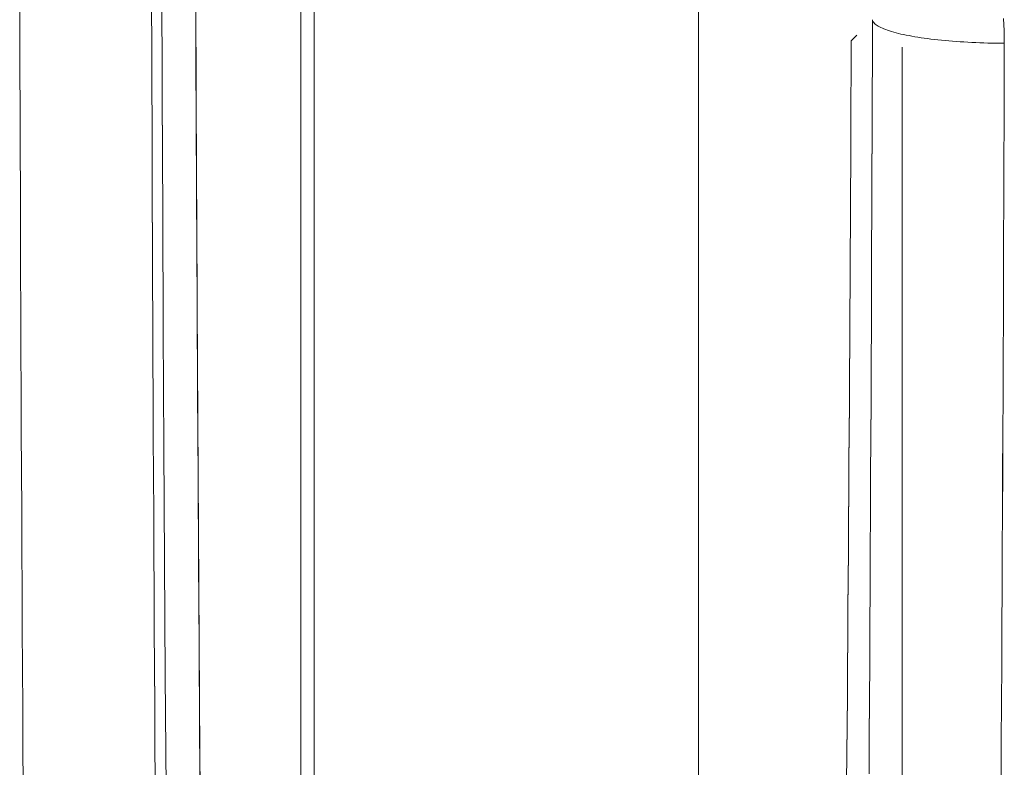
# Model space of a CAD drawing. Units: millimetres. Extents: x -1186 to 13146, y 0 to 5111.
# Drawn here: x 1417 to 1421, y 2781 to 2784 of the extents above; entities that cross this region are included whole.
import ezdxf

# ---------------------------------------------------------------- set-up
doc = ezdxf.new("R2010")
doc.units = ezdxf.units.MM
doc.header["$LTSCALE"] = 10
doc.layers.add('1', color=7, linetype='Continuous', true_color=0xffffff)

msp = doc.modelspace()

# ---------------------------------------------------------------- linework, layer by layer
at = {"layer": '1', "color": 3, "linetype": 'Continuous', "lineweight": 13}
for p, q in [((1419.864, 2774.5486), (1419.864, 2784.307)), ((1420.4655, 2784.0064), (1420.4437, 2783.9845)), ((1420.4437, 2783.9845), (1420.4655, 2784.0064))]:
    msp.add_line(p, q, dxfattribs=at)
for points in [[(1418.3563, 2776.8785), (1418.3563, 2777.2184), (1418.3563, 2777.5655), (1418.3563, 2777.9197), (1418.3563, 2778.2806), (1418.3563, 2778.6481), (1418.3563, 2779.0219), (1418.3563, 2779.4017), (1418.3563, 2779.7872), (1418.3563, 2780.1782), (1418.3563, 2780.5744), (1418.3563, 2780.9755), (1418.3563, 2781.3812), (1418.3563, 2781.7913), (1418.3563, 2782.2054), (1418.3563, 2782.6233), (1418.3563, 2783.0447), (1418.3563, 2783.4692), (1418.3563, 2783.8966), (1418.3563, 2784.3266)], [(1418.3563, 2784.3266), (1418.3563, 2783.8966), (1418.3563, 2783.4692), (1418.3563, 2783.0447), (1418.3563, 2782.6233), (1418.3563, 2782.2054), (1418.3563, 2781.7913), (1418.3563, 2781.3812), (1418.3563, 2780.9755), (1418.3563, 2780.5744), (1418.3563, 2780.1782), (1418.3563, 2779.7872), (1418.3563, 2779.4017), (1418.3563, 2779.0219), (1418.3563, 2778.6481), (1418.3563, 2778.2806), (1418.3563, 2777.9197), (1418.3563, 2777.5655), (1418.3563, 2777.2184), (1418.3563, 2776.8785)], [(1417.9753, 2781.066), (1417.973, 2781.3785), (1417.9709, 2781.6937), (1417.9688, 2782.0112), (1417.9669, 2782.3311), (1417.965, 2782.6531), (1417.9633, 2782.9772), (1417.9618, 2783.3031), (1417.9603, 2783.6308), (1417.9589, 2783.9602), (1417.9577, 2784.291)], [(1417.9577, 2784.291), (1417.9594, 2783.8518), (1417.9613, 2783.4154), (1417.9634, 2782.9819), (1417.9657, 2782.5518), (1417.9682, 2782.1253), (1417.9709, 2781.7027), (1417.9739, 2781.2843), (1417.977, 2780.8705), (1417.9803, 2780.4616), (1417.9838, 2780.0578), (1417.9875, 2779.6594), (1417.9914, 2779.2667), (1417.9955, 2778.8801), (1417.9997, 2778.4997), (1418.0041, 2778.1259), (1418.0087, 2777.759), (1418.0135, 2777.3991), (1418.0184, 2777.0466), (1418.0235, 2776.7017)], [(1417.7905, 2784.2657), (1417.7909, 2784.1156), (1417.7914, 2783.9658), (1417.7919, 2783.8163), (1417.7924, 2783.667), (1417.793, 2783.5181), (1417.7935, 2783.3696), (1417.7941, 2783.2213), (1417.7947, 2783.0733), (1417.7953, 2782.9257), (1417.796, 2782.7783), (1417.7966, 2782.6313), (1417.7973, 2782.4846), (1417.798, 2782.3382), (1417.7987, 2782.1921), (1417.7995, 2782.0463), (1417.8002, 2781.9008), (1417.801, 2781.7556), (1417.8018, 2781.6108), (1417.8026, 2781.4662), (1417.8034, 2781.322), (1417.8043, 2781.1781)], [(1417.8043, 2781.177), (1417.8035, 2781.3208), (1417.8026, 2781.4651), (1417.8018, 2781.6097), (1417.801, 2781.7547), (1417.8002, 2781.9), (1417.7995, 2782.0456), (1417.7987, 2782.1916), (1417.798, 2782.338), (1417.7973, 2782.4846), (1417.7966, 2782.6316), (1417.796, 2782.7788), (1417.7953, 2782.9263), (1417.7947, 2783.0742), (1417.7941, 2783.2223), (1417.7935, 2783.3706), (1417.793, 2783.5192), (1417.7924, 2783.6681), (1417.7919, 2783.8172), (1417.7914, 2783.9665), (1417.7909, 2784.116), (1417.7905, 2784.2657)], [(1417.8293, 2784.2269), (1417.831, 2783.7774), (1417.8329, 2783.3308), (1417.835, 2782.8872), (1417.8373, 2782.447), (1417.8398, 2782.0107), (1417.8425, 2781.5784), (1417.8454, 2781.1505), (1417.8485, 2780.7273), (1417.8519, 2780.3091), (1417.8554, 2779.8962), (1417.8591, 2779.489), (1417.863, 2779.0877), (1417.867, 2778.6926), (1417.8713, 2778.304), (1417.8758, 2777.9222), (1417.8804, 2777.5475), (1417.8852, 2777.1801), (1417.8901, 2776.8203)], [(1417.8901, 2776.8207), (1417.8852, 2777.1806), (1417.8804, 2777.5476), (1417.8758, 2777.9219), (1417.8713, 2778.3034), (1417.8671, 2778.6921), (1417.863, 2779.0878), (1417.8591, 2779.4893), (1417.8554, 2779.8962), (1417.8519, 2780.3086), (1417.8485, 2780.7264), (1417.8454, 2781.1497), (1417.8425, 2781.5784), (1417.8398, 2782.011), (1417.8373, 2782.4471), (1417.835, 2782.8868), (1417.8329, 2783.33), (1417.831, 2783.7767), (1417.8293, 2784.2269)], [(1418.4077, 2784.2105), (1418.4077, 2783.7872), (1418.4077, 2783.367), (1418.4077, 2782.9501), (1418.4077, 2782.5363), (1418.4077, 2782.1258), (1418.4077, 2781.7185), (1418.4077, 2781.3151), (1418.4077, 2780.9166), (1418.4077, 2780.5231), (1418.4077, 2780.1345), (1418.4077, 2779.7508), (1418.4077, 2779.3721), (1418.4077, 2778.9987), (1418.4077, 2778.6318), (1418.4077, 2778.2715), (1418.4077, 2777.9177), (1418.4077, 2777.5706), (1418.4077, 2777.2299), (1418.4077, 2776.896)], [(1418.4077, 2776.8961), (1418.4077, 2777.2295), (1418.4077, 2777.57), (1418.4077, 2777.9174), (1418.4077, 2778.2716), (1418.4077, 2778.6322), (1418.4077, 2778.999), (1418.4077, 2779.3717), (1418.4077, 2779.7502), (1418.4077, 2780.134), (1418.4077, 2780.523), (1418.4077, 2780.9169), (1418.4077, 2781.3154), (1418.4077, 2781.7183), (1418.4077, 2782.1252), (1418.4077, 2782.5359), (1418.4077, 2782.95), (1418.4077, 2783.3674), (1418.4077, 2783.7876), (1418.4077, 2784.2105)], [(1417.2906, 2784.1816), (1417.291, 2784.028), (1417.2915, 2783.8746), (1417.292, 2783.7215), (1417.2925, 2783.5686), (1417.293, 2783.4159), (1417.2936, 2783.2635), (1417.2942, 2783.1113), (1417.2948, 2782.9594), (1417.2954, 2782.8078), (1417.296, 2782.6565), (1417.2967, 2782.5055), (1417.2974, 2782.3548), (1417.2981, 2782.2044), (1417.2988, 2782.0543), (1417.2995, 2781.9045), (1417.3003, 2781.7551), (1417.3011, 2781.6061), (1417.3019, 2781.4574), (1417.3027, 2781.3091), (1417.3035, 2781.1611)], [(1417.3035, 2781.1611), (1417.3027, 2781.309), (1417.3019, 2781.4574), (1417.3011, 2781.6061), (1417.3003, 2781.7551), (1417.2996, 2781.9045), (1417.2988, 2782.0542), (1417.2981, 2782.2043), (1417.2974, 2782.3547), (1417.2967, 2782.5055), (1417.2961, 2782.6565), (1417.2954, 2782.8078), (1417.2948, 2782.9594), (1417.2942, 2783.1113), (1417.2936, 2783.2635), (1417.2931, 2783.4159), (1417.2925, 2783.5686), (1417.292, 2783.7215), (1417.2915, 2783.8746), (1417.291, 2784.028), (1417.2906, 2784.1816)], [(1418.4077, 2784.1871), (1418.4077, 2783.8055), (1418.4077, 2783.4264), (1418.4077, 2783.0501), (1418.4077, 2782.6769), (1418.4077, 2782.3069), (1418.4077, 2781.9404), (1418.4077, 2781.5778), (1418.4077, 2781.2192), (1418.4077, 2780.8648), (1418.4077, 2780.5149), (1418.4077, 2780.1698), (1418.4077, 2779.8297), (1418.4077, 2779.4948), (1418.4077, 2779.1653), (1418.4077, 2778.8414), (1418.4077, 2778.5235), (1418.4077, 2778.2116), (1418.4077, 2777.906), (1418.4077, 2777.6069), (1418.4077, 2777.3146), (1418.4077, 2777.0291), (1418.4077, 2776.7507)], [(1420.5112, 2781.206), (1420.5121, 2781.346), (1420.5129, 2781.4864), (1420.5137, 2781.6271), (1420.5144, 2781.768), (1420.5152, 2781.9093), (1420.5159, 2782.0509), (1420.5167, 2782.1928), (1420.5174, 2782.335), (1420.518, 2782.4775), (1420.5187, 2782.6203), (1420.5193, 2782.7634), (1420.52, 2782.9068), (1420.5206, 2783.0505), (1420.5212, 2783.1945), (1420.5217, 2783.3389), (1420.5223, 2783.4835), (1420.5228, 2783.6285), (1420.5233, 2783.7737), (1420.5238, 2783.9193), (1420.5243, 2784.0652)], [(1420.5243, 2784.0652), (1420.5238, 2783.9197), (1420.5233, 2783.7744), (1420.5228, 2783.6294), (1420.5223, 2783.4846), (1420.5217, 2783.34), (1420.5212, 2783.1957), (1420.5206, 2783.0516), (1420.52, 2782.9078), (1420.5193, 2782.7642), (1420.5187, 2782.621), (1420.518, 2782.478), (1420.5174, 2782.3353), (1420.5167, 2782.1929), (1420.5159, 2782.0508), (1420.5152, 2781.909), (1420.5144, 2781.7675), (1420.5137, 2781.6264), (1420.5129, 2781.4856), (1420.5121, 2781.3452), (1420.5112, 2781.2051)], [(1421.0242, 2783.9758), (1421.0087, 2783.9759), (1420.9931, 2783.9761), (1420.9777, 2783.9764), (1420.9622, 2783.9767), (1420.9468, 2783.9772), (1420.9315, 2783.9777), (1420.9163, 2783.9783), (1420.9012, 2783.979), (1420.8862, 2783.9797), (1420.8713, 2783.9806), (1420.8566, 2783.9815), (1420.8421, 2783.9825), (1420.8277, 2783.9836), (1420.8135, 2783.9848), (1420.7996, 2783.9861), (1420.7858, 2783.9874), (1420.7723, 2783.9888), (1420.759, 2783.9903), (1420.7459, 2783.9918), (1420.7332, 2783.9935), (1420.7207, 2783.9951), (1420.7085, 2783.9969), (1420.6966, 2783.9987), (1420.685, 2784.0006), (1420.6738, 2784.0026), (1420.6629, 2784.0046), (1420.6523, 2784.0066), (1420.6421, 2784.0088), (1420.6323, 2784.0109), (1420.6228, 2784.0132), (1420.6138, 2784.0154), (1420.6051, 2784.0178), (1420.5968, 2784.0201), (1420.589, 2784.0226), (1420.5815, 2784.025), (1420.5745, 2784.0275), (1420.5679, 2784.0301), (1420.5618, 2784.0326), (1420.5561, 2784.0352), (1420.5509, 2784.0378), (1420.5461, 2784.0405), (1420.5418, 2784.0432), (1420.5379, 2784.0459), (1420.5345, 2784.0486), (1420.5316, 2784.0513), (1420.5292, 2784.0541), (1420.5272, 2784.0568), (1420.5258, 2784.0596), (1420.5248, 2784.0624), (1420.5243, 2784.0652)], [(1420.5243, 2784.0652), (1420.5248, 2784.0624), (1420.5258, 2784.0596), (1420.5272, 2784.0568), (1420.5292, 2784.0541), (1420.5316, 2784.0513), (1420.5345, 2784.0486), (1420.5379, 2784.0459), (1420.5418, 2784.0432), (1420.5461, 2784.0405), (1420.5509, 2784.0378), (1420.5561, 2784.0352), (1420.5618, 2784.0326), (1420.5679, 2784.0301), (1420.5745, 2784.0275), (1420.5815, 2784.025), (1420.589, 2784.0226), (1420.5968, 2784.0201), (1420.6051, 2784.0178), (1420.6138, 2784.0154), (1420.6228, 2784.0132), (1420.6323, 2784.0109), (1420.6421, 2784.0088), (1420.6523, 2784.0066), (1420.6629, 2784.0046), (1420.6738, 2784.0026), (1420.685, 2784.0006), (1420.6966, 2783.9987), (1420.7085, 2783.9969), (1420.7207, 2783.9951), (1420.7332, 2783.9935), (1420.7459, 2783.9918), (1420.759, 2783.9903), (1420.7723, 2783.9888), (1420.7858, 2783.9874), (1420.7996, 2783.9861), (1420.8135, 2783.9848), (1420.8277, 2783.9836), (1420.8421, 2783.9825), (1420.8566, 2783.9815), (1420.8713, 2783.9806), (1420.8862, 2783.9797), (1420.9012, 2783.979), (1420.9163, 2783.9783), (1420.9315, 2783.9777), (1420.9468, 2783.9772), (1420.9622, 2783.9767), (1420.9777, 2783.9764), (1420.9931, 2783.9761), (1421.0087, 2783.9759), (1421.0242, 2783.9758)], [(1421.0242, 2783.9758), (1421.0236, 2784.0231), (1421.0217, 2784.0703)], [(1421.0217, 2784.0703), (1421.0237, 2784.0231), (1421.0242, 2783.9758)], [(1420.4437, 2783.9845), (1420.4432, 2783.8686), (1420.4426, 2783.7529), (1420.4421, 2783.6376), (1420.4416, 2783.5225), (1420.441, 2783.4077), (1420.4404, 2783.2932), (1420.4398, 2783.179), (1420.4392, 2783.0651), (1420.4386, 2782.9514), (1420.4379, 2782.8381), (1420.4373, 2782.7251), (1420.4366, 2782.6123), (1420.4359, 2782.4998), (1420.4352, 2782.3877), (1420.4345, 2782.2758), (1420.4337, 2782.1642), (1420.433, 2782.0529), (1420.4322, 2781.9418), (1420.4314, 2781.8311), (1420.4306, 2781.7207), (1420.4298, 2781.6105), (1420.429, 2781.5007), (1420.4281, 2781.3911), (1420.4273, 2781.2818), (1420.4264, 2781.1729)], [(1420.4264, 2781.1724), (1420.4273, 2781.2808), (1420.4281, 2781.3895), (1420.429, 2781.4987), (1420.4298, 2781.6082), (1420.4306, 2781.7182), (1420.4314, 2781.8285), (1420.4322, 2781.9391), (1420.433, 2782.0501), (1420.4337, 2782.1615), (1420.4345, 2782.2732), (1420.4352, 2782.3852), (1420.4359, 2782.4976), (1420.4366, 2782.6102), (1420.4373, 2782.7232), (1420.4379, 2782.8365), (1420.4386, 2782.9501), (1420.4392, 2783.064), (1420.4398, 2783.1781), (1420.4404, 2783.2926), (1420.441, 2783.4073), (1420.4416, 2783.5222), (1420.4421, 2783.6374), (1420.4426, 2783.7529), (1420.4432, 2783.8686), (1420.4437, 2783.9845)], [(1420.6367, 2781.1547), (1420.6367, 2781.2835), (1420.6367, 2781.4129), (1420.6367, 2781.5428), (1420.6367, 2781.6732), (1420.6367, 2781.8042), (1420.6367, 2781.9356), (1420.6367, 2782.0676), (1420.6367, 2782.2001), (1420.6367, 2782.333), (1420.6367, 2782.4664), (1420.6367, 2782.6003), (1420.6367, 2782.7346), (1420.6367, 2782.8694), (1420.6367, 2783.0045), (1420.6367, 2783.1401), (1420.6367, 2783.2761), (1420.6367, 2783.4124), (1420.6367, 2783.5491), (1420.6367, 2783.6862), (1420.6367, 2783.8236), (1420.6367, 2783.9614)], [(1421.012, 2781.1861), (1421.0128, 2781.3302), (1421.0136, 2781.4746), (1421.0144, 2781.6193), (1421.0151, 2781.7644), (1421.0159, 2781.9098), (1421.0166, 2782.0555), (1421.0173, 2782.2016), (1421.018, 2782.348), (1421.0186, 2782.4946), (1421.0193, 2782.6416), (1421.0199, 2782.7888), (1421.0205, 2782.9363), (1421.0211, 2783.0841), (1421.0216, 2783.2321), (1421.0222, 2783.3804), (1421.0227, 2783.5289), (1421.0232, 2783.6777), (1421.0237, 2783.8267), (1421.0242, 2783.9758)], [(1421.0242, 2783.9758), (1421.0237, 2783.8267), (1421.0232, 2783.6777), (1421.0227, 2783.5289), (1421.0222, 2783.3804), (1421.0216, 2783.2321), (1421.0211, 2783.0841), (1421.0205, 2782.9363), (1421.0199, 2782.7888), (1421.0193, 2782.6416), (1421.0186, 2782.4946), (1421.0179, 2782.3479), (1421.0173, 2782.2016), (1421.0166, 2782.0555), (1421.0158, 2781.9098), (1421.0151, 2781.7644), (1421.0144, 2781.6193), (1421.0136, 2781.4745), (1421.0128, 2781.3302), (1421.012, 2781.1861)]]:
    msp.add_lwpolyline(points, dxfattribs=at)

doc.saveas('drawing.dxf')
